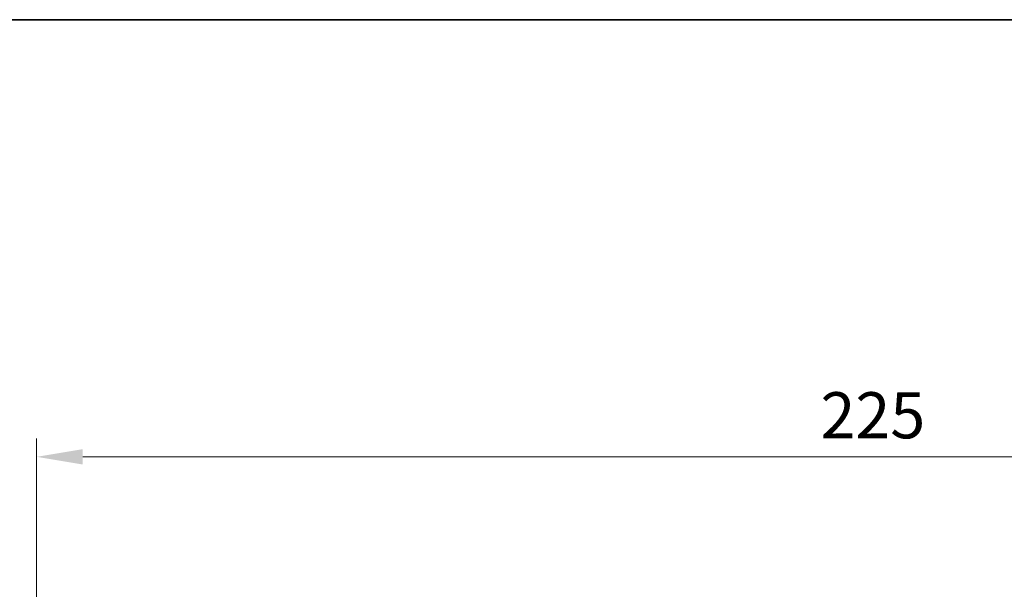
# Model space of a CAD drawing. Units: millimetres. Extents: x 0 to 6967, y 0 to 1124.
# Drawn here: x 1543 to 1676, y 1047 to 1124 of the extents above; entities that cross this region are included whole.
import ezdxf

# ---------------------------------------------------------------- set-up
doc = ezdxf.new("R2010")
doc.units = ezdxf.units.MM
doc.layers.add('Border (ISO)', color=7, linetype='Continuous', lineweight=35)
doc.layers.add('Dimension (ISO)', color=7, linetype='Continuous', lineweight=18)
doc.styles.add('Note Text (TK)', font='txt')
doc.dimstyles.new('Default - Method 1b (TK)', dxfattribs={"dimscale": 2.5, "dimtxt": 2.5, "dimasz": 2.5, "dimexe": 1, "dimexo": 1.5, "dimgap": 1, "dimtad": 1, "dimtoh": 1, "dimrnd": 1e-08, "dimdsep": 46, "dimtxsty": 'Note Text (TK)', "dimcen": 0.09, "dimdle": 5, "dimclrd": 100, "dimclre": 100, "dimclrt": 7, "dimadec": 1, "dimazin": 1, "dimtfac": 1, "dimtmove": 0, "dimatfit": 3, "dimfxl": 1, "dimtolj": 1, "dimlwd": -1, "dimlwe": -1, "dimarcsym": 0})

# ---------------------------------------------------------------- blocks, each defined once
blk = doc.blocks.new('図面枠 tk図枠')
at = {"layer": 'Border (ISO)'}
blk.add_line((14.5, 289), (405.5, 289), dxfattribs=at)
blk = doc.blocks.new('*D37')
at = {"layer": 'Defpoints', "color": 0}
for p in [(1770.12, 1064.78), (1545.12, 1016.78), (1770.12, 1016.78)]:
    blk.add_point(p, dxfattribs=at)
at = {"layer": 'Dimension (ISO)', "color": 100}
for p, q in [((1545.12, 1020.53), (1545.12, 1067.28)), ((1770.12, 1020.53), (1770.12, 1067.28)), ((1551.37, 1064.78), (1763.87, 1064.78))]:
    blk.add_line(p, q, dxfattribs=at)
for points in [[(1551.37, 1065.82), (1551.37, 1063.74), (1545.12, 1064.78)], [(1763.87, 1065.82), (1763.87, 1063.74), (1770.12, 1064.78)]]:
    blk.add_solid(points, dxfattribs=at)
at = {"layer": 'Dimension (ISO)', "color": 7, "insert": (1651.27, 1070.41), "char_height": 6.25, "attachment_point": 4, "style": 'Note Text (TK)'}
blk.add_mtext('\\A1;225', dxfattribs=at)

msp = doc.modelspace()

# ---------------------------------------------------------------- block references
at = {"xscale": 4, "yscale": 4, "zscale": 4}
msp.add_blockref('図面枠 tk図枠', (944.5, -32), dxfattribs=at)

# ---------------------------------------------------------------- dimensions: what is measured, and where the dimension line sits
at = {"layer": 'Dimension (ISO)', "color": 100}
dim = msp.add_linear_dim(base=(1770.1227, 1064.7805), p1=(1545.1237, 1016.7805), p2=(1770.1227, 1016.7805), angle=180, dimstyle='Default - Method 1b (TK)', override={"dimtoh": 0, "dimdec": 2, "dimtp": 0, "dimtm": 0, "dimtdec": 2, "dimtofl": 0, "dimatfit": 1}, dxfattribs=at)
dim.commit()
dim.dimension.update_dxf_attribs({"geometry": '*D37', "text_midpoint": (1657.6232, 1064.7805), "dimtype": 160})

doc.saveas('drawing.dxf')
